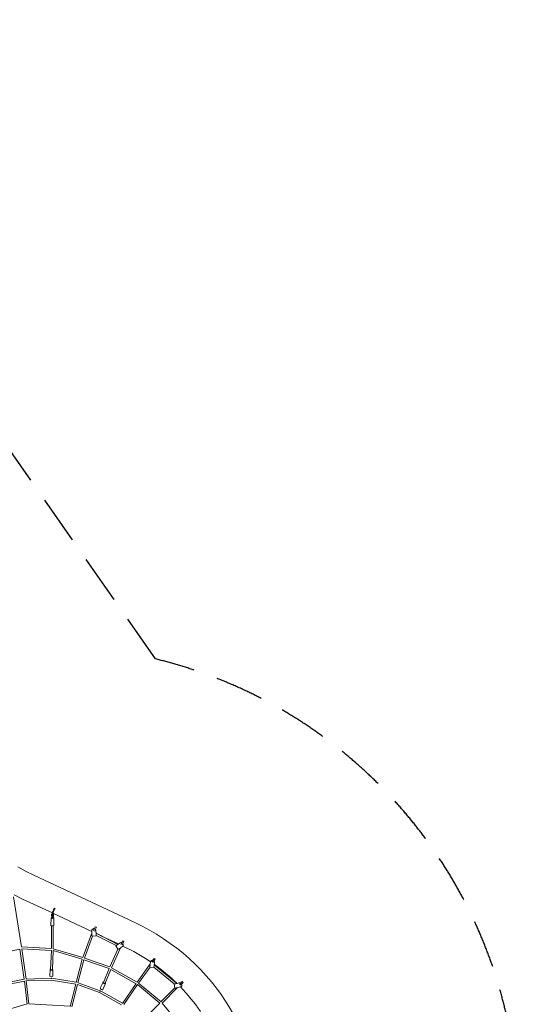
# Model space of a CAD drawing. Units: millimetres. Extents: x -50452 to 4909, y -5518 to 11372.
# Drawn here: x -239 to 4909, y 1203 to 11372 of the extents above; entities that cross this region are included whole.
import ezdxf

# ---------------------------------------------------------------- set-up
doc = ezdxf.new("R2010")
doc.units = ezdxf.units.MM
doc.header["$LTSCALE"] = 20
doc.linetypes.add('DASHED', pattern=[0.75, 0.5, -0.25])
doc.linetypes.add('HIDDEN', pattern=[9.525, 6.35, -3.175])
doc.layers.add('2d', color=230, linetype='Continuous')
doc.layers.add('EN-Safetyzone', color=93, linetype='HIDDEN')

msp = doc.modelspace()

# ---------------------------------------------------------------- linework, layer by layer
at = {"layer": '2d', "linetype": 'Continuous', "lineweight": 0}
for p, q in [((-260, 2623), (-178, 2578)), ((-178, 2578), (-92, 2537)), ((-92, 2537), (722, 2155)), ((-303, 2312), (-222, 1795)), ((-295, 2332), (-210, 2290)), ((-210, 2290), (98, 2146)), ((97, 2142), (97, 2132)), ((98, 2156), (117, 2196)), ((102, 2154), (98, 2156)), ((101, 2154), (98, 2154)), ((103, 2131), (103, 2142)), ((107, 2151), (104, 2153)), ((104, 2147), (104, 2137)), ((104, 2143), (505, 1956)), ((107, 2151), (126, 2192)), ((126, 2192), (117, 2196)), ((722, 2155), (950, 2049)), ((84, 2095), (82, 2018)), ((91, 2129), (90, 2128)), ((90, 2117), (90, 2127)), ((96, 2108), (96, 2098)), ((102, 2098), (102, 2108)), ((103, 2107), (103, 2103)), ((110, 2117), (110, 2128)), ((110, 2126), (110, 2116)), ((110, 2116), (110, 2115)), ((114, 2094), (112, 2017)), ((88, 1779), (88, 2014)), ((107, 1776), (107, 2014)), ((506, 1925), (504, 1962)), ((505, 1962), (507, 1925)), ((505, 1941), (505, 1930)), ((506, 1941), (505, 1941)), ((505, 1940), (505, 1941)), ((506, 1940), (505, 1940)), ((505, 1930), (505, 1940)), ((541, 2003), (523, 1964)), ((534, 1959), (552, 1998)), ((541, 2003), (552, 1998)), ((550, 1927), (548, 1964)), ((549, 1936), (773, 1822)), ((411, 1686), (501, 1929)), ((429, 1680), (514, 1908)), ((550, 1910), (512, 1908)), ((550, 1914), (755, 1809)), ((566, 1927), (606, 1908)), ((608, 1912), (606, 1908)), ((606, 1908), (781, 1826)), ((797, 1837), (767, 1816)), ((767, 1816), (797, 1837)), ((806, 1821), (824, 1860)), ((835, 1855), (817, 1816)), ((835, 1855), (824, 1860)), ((-519, 1712), (-237, 1774)), ((-238, 1774), (-192, 1460)), ((-222, 1795), (88, 1779)), ((-220, 1776), (89, 1760)), ((-219, 1775), (-173, 1462)), ((80, 1562), (88, 1760)), ((99, 1562), (106, 1757)), ((105, 1757), (406, 1668)), ((107, 1776), (411, 1687)), ((773, 1774), (692, 1589)), ((797, 1780), (710, 1581)), ((775, 1772), (752, 1807)), ((779, 1826), (773, 1822)), ((773, 1821), (778, 1825)), ((778, 1825), (779, 1826)), ((779, 1825), (778, 1825)), ((779, 1825), (779, 1826)), ((791, 1780), (821, 1801)), ((826, 1805), (832, 1802)), ((828, 1829), (828, 1829)), ((832, 1802), (832, 1802)), ((344, 1429), (405, 1668)), ((362, 1425), (423, 1663)), ((422, 1663), (686, 1571)), ((429, 1681), (693, 1589)), ((1111, 1640), (1106, 1604)), ((1106, 1604), (1110, 1640)), ((1126, 1642), (1150, 1677)), ((1160, 1670), (1135, 1635)), ((1149, 1599), (1153, 1635)), ((1160, 1670), (1150, 1677)), ((74, 1563), (72, 1495)), ((104, 1562), (102, 1494)), ((685, 1572), (626, 1429)), ((702, 1564), (643, 1421)), ((701, 1564), (963, 1416)), ((710, 1581), (973, 1433)), ((972, 1432), (1102, 1609)), ((988, 1421), (1109, 1586)), ((1107, 1620), (1106, 1610)), ((1106, 1609), (1107, 1619)), ((1146, 1582), (1106, 1586)), ((1108, 1620), (1107, 1620)), ((1107, 1619), (1107, 1620)), ((1108, 1619), (1107, 1619)), ((1147, 1585), (1357, 1413)), ((1151, 1607), (1379, 1420)), ((-448, 1411), (-192, 1461)), ((-443, 1393), (-188, 1443)), ((-190, 1442), (-164, 1205)), ((-173, 1463), (86, 1472)), ((-173, 1444), (85, 1453)), ((-171, 1444), (-145, 1207)), ((85, 1453), (341, 1412)), ((88, 1472), (344, 1431)), ((363, 1426), (593, 1343)), ((621, 1431), (593, 1369)), ((1409, 1424), (1373, 1416)), ((1373, 1416), (1409, 1424)), ((1409, 1407), (1438, 1437)), ((1447, 1429), (1417, 1399)), ((1447, 1429), (1438, 1437)), ((280, 1180), (339, 1412)), ((299, 1176), (358, 1407)), ((356, 1408), (585, 1325)), ((585, 1325), (813, 1196)), ((589, 1334), (593, 1343)), ((589, 1334), (594, 1342)), ((594, 1342), (822, 1213)), ((648, 1419), (620, 1357)), ((821, 1212), (962, 1417)), ((837, 1201), (977, 1406)), ((976, 1407), (1207, 1214)), ((988, 1422), (1220, 1228)), ((1364, 1374), (1219, 1228)), ((1387, 1372), (1232, 1215)), ((1364, 1372), (1355, 1412)), ((1386, 1420), (1378, 1418)), ((1378, 1418), (1386, 1420)), ((1383, 1374), (1419, 1382)), ((1386, 1419), (1386, 1420)), ((1386, 1420), (1386, 1420)), ((1386, 1419), (1386, 1420)), ((1423, 1423), (1423, 1423)), ((-565, 1089), (-164, 1206)), ((-145, 1209), (280, 1182)), ((1206, 1215), (1097, 1106)), ((1233, 1215), (1434, 970))]:
    msp.add_line(p, q, dxfattribs=at)
for radius, start, end in [(2276, 222.4618, 64.8952), (2003, 55.7556, 64.9501), (2004, 45.6507, 54.3551), (2003, 34.7695, 44.1646)]:
    msp.add_arc((-17, -13), radius, start, end, dxfattribs=at)
at = {"layer": '2d', "linetype": 'Continuous', "lineweight": 0, "extrusion": (0, 0, -1)}
for centre, major_axis, ratio, start_param, end_param in [((100, 2126), (-9.89, 1.45), 0.967479, -0.112604, 1.131866), ((104, 2144), (0.37, 9.99), 0.028423, -1.824976, -0.442109), ((104, 2144), (-0.37, -9.99), 0.028423, -2.621912, -1.824976), ((99, 2093), (-9.89, 1.45), 0.967479, 0.002842, 1.131866), ((100, 2116), (-9.89, 1.45), 0.967479, -1.357074, -0.112604), ((103, 2110), (0.37, 9.99), 0.028423, -1.824976, -0.558872), ((103, 2100), (0.37, 9.99), 0.028423, -2.449622, -1.824976), ((104, 2134), (-0.37, -9.99), 0.028423, 0.050513, 1.316617), ((100, 2116), (9.89, -1.45), 0.967479, -0.112604, 1.1535), ((99, 2093), (9.89, -1.45), 0.967479, -1.378708, -0.22805), ((100, 2126), (9.89, -1.45), 0.967479, -1.378708, -0.112604), ((526, 1963), (10.6, 18.7), 0.998991, -2.137322, -0.22691), ((506, 1925), (0.5, -9.49), 0.037899, -1.592205, -0.90412), ((549, 1927), (0.9, -17.5), 0.037899, -1.571451, 0), ((809, 1819), (18.8, 10.4), 0.999277, -1.654103, -0.806572), ((809, 1819), (18.8, 10.4), 0.999277, -0.236503, 0), ((766, 1816), (-7.89, -5.29), 0.037899, -1.613165, -1.370315), ((790, 1781), (-14.5, -9.7), 0.037899, -1.592411, -0.068957), ((788, 1784), (8.71, -3.79), 0.37839, 0, 1.206783), ((788, 1784), (8.71, -3.79), 0.37839, -0.731641, 0), ((1132, 1638), (14.1, 16.2), 0.998944, -2.17175, -0.454803), ((89, 1562), (-15, 0.6), 0.53462, -1.570796, 0.886391), ((89, 1562), (15, -0.6), 0.53462, -0.883491, 1.570796), ((1106, 1604), (-1.09, -9.44), 0.037899, -1.590329, -0.851694), ((1148, 1599), (-2, -17.4), 0.037899, -1.569575, 0), ((-181, 1454), (-9.4, -1.38), 0.439958, -1.567924, -1.499207), ((-181, 1454), (0.31, -9.49), 0.052065, -1.118016, -0.933309), ((-181, 1454), (-9.44, -1.03), 0.59664, -1.567387, -1.538317), ((87, 1495), (-15, 0.6), 0.53462, -1.570796, 0), ((87, 1495), (15, -0.6), 0.53462, 0, 1.570796), ((86, 1462), (-0.31, 9.49), 0.052065, 0, 1.073742), ((634, 1425), (-13.7, 6.1), 0.53656, -1.570796, 0.87178), ((634, 1425), (8.77, -3.65), 0.462891, 0, 2.906032), ((634, 1425), (13.7, -6.1), 0.53656, -0.897765, 1.570796), ((1413, 1403), (9.2, 19.4), 0.998127, -0.668153, 0), ((607, 1363), (-13.7, 6.1), 0.53656, -1.570796, 0), ((607, 1363), (13.7, -6.1), 0.53656, 0, 1.570796), ((1382, 1374), (-17.1, -3.9), 0.037899, -1.643649, -0.06812), ((1372, 1416), (-9.26, -2.13), 0.037899, -1.664403, -1.34943), ((1381, 1378), (6.76, -6.67), 0.381727, 0, 1.208575), ((1381, 1378), (6.76, -6.67), 0.381727, -0.734716, 0)]:
    msp.add_ellipse(centre, major_axis=major_axis, ratio=ratio, start_param=start_param, end_param=end_param, dxfattribs=at)
at = {"layer": '2d', "linetype": 'Continuous', "lineweight": 0}
for centre, major_axis, ratio, start_param, end_param in [((100, 2128), (-9.89, 1.45), 0.967479, -1.113197, 0), ((98, 2144), (0.37, 9.99), 0.028423, 0, 1.824976), ((100, 2128), (9.89, -1.45), 0.967479, 0.112604, 1.378708), ((99, 2094), (-15, 0.4), 0.25135, -0.899546, 3.112222), ((99, 2094), (-9.89, 1.45), 0.967479, -1.113197, -0.002842), ((97, 2110), (-0.37, -9.99), 0.028423, -2.582721, -1.316617), ((97, 2100), (-0.37, -9.99), 0.028423, -1.316617, -0.691971), ((98, 2134), (-0.37, -9.99), 0.028423, -1.316617, -0.050513), ((99, 2094), (9.89, -1.45), 0.967479, 0.22805, 1.378708), ((99, 2094), (15, -0.4), 0.25135, -0.02937, 0.888052), ((100, 2118), (9.89, -1.45), 0.967479, 0, 0.112604), ((97, 2017), (-15, 0.4), 0.25135, 0, 3.112222), ((97, 2017), (15, -0.4), 0.25135, -0.02937, 0), ((526, 1963), (10.6, 18.7), 0.998991, 0.243808, 2.137322), ((526, 1963), (10.6, 18.7), 0.998991, -1.001954, -0.326479), ((545, 1927), (4.31, 8.46), 0.010313, 0, 0.170781), ((510, 1925), (-8.9, 3.32), 0.326593, -1.004269, 0), ((510, 1925), (-8.9, 3.32), 0.326593, 0, 1.28501), ((506, 1925), (0.9, -17.5), 0.037899, 0.18953, 1.571451), ((809, 1819), (-18.8, -10.4), 0.999277, -2.323496, -1.48749), ((809, 1819), (18.8, 10.4), 0.999277, -1.485173, 0.248822), ((766, 1816), (-14.5, -9.7), 0.037899, -0.703594, 1.592411), ((768, 1813), (4.31, 8.46), 0.010313, 0, 0.684983), ((768, 1813), (4.31, 8.46), 0.010313, -0.648001, 0), ((1132, 1638), (-14.1, -16.2), 0.998944, -2.66866, -0.969842), ((1132, 1638), (14.1, 16.2), 0.998944, -0.967525, -0.095081), ((89, 1562), (-9.49, 0.38), 0.468145, 0, 3.111751), ((1110, 1604), (-7.66, 5.62), 0.375973, 0, 1.335672), ((1110, 1604), (-7.66, 5.62), 0.375973, -0.914289, 0), ((1106, 1604), (-2, -17.4), 0.037899, 0.084345, 1.569575), ((1144, 1600), (6.02, 7.35), 0.016313, 0, 0.409102), ((-181, 1454), (1.81, -9.33), 0.102019, -1.120725, -0.937857), ((86, 1462), (1.5, 9.38), 0.051893, 0, 1.073725), ((1414, 1403), (9.2, 19.4), 0.998127, -0.032651, 0.668153), ((1372, 1416), (-17.1, -3.9), 0.037899, -0.502746, 1.643649), ((1373, 1412), (6.02, 7.35), 0.016313, 0, 0.913285), ((1373, 1412), (6.02, 7.35), 0.016313, -0.870873, 0), ((1414, 1403), (9.2, 19.4), 0.998127, -2.471123, -0.599545)]:
    msp.add_ellipse(centre, major_axis=major_axis, ratio=ratio, start_param=start_param, end_param=end_param, dxfattribs=at)
at = {"layer": 'EN-Safetyzone', "linetype": 'DASHED', "ltscale": 50}
msp.add_lwpolyline([(-28766, -1441), (-27415, -2288, 0.30068), (-20097, -2114), (-17351, -203), (-16715, -1114), (-11335, 2767, -0.198227), (-11064, 2827), (-8784, 2424, -0.165335), (-8579, 2312), (-3684, -3245, 1.362855), (1163, 4770), (-1410, 8464, 0.229108), (-5357, 10682), (-13321, 11354, 0.175479), (-16740, 10433), (-22133, 6658), (-21561, 5838), (-21861, 5629, -0.263419), (-25161, 5321), (-27295, 6278), (-26850, 7175), (-32861, 9870, 0.320009)], format="xyb", dxfattribs=at)

doc.saveas('drawing.dxf')
